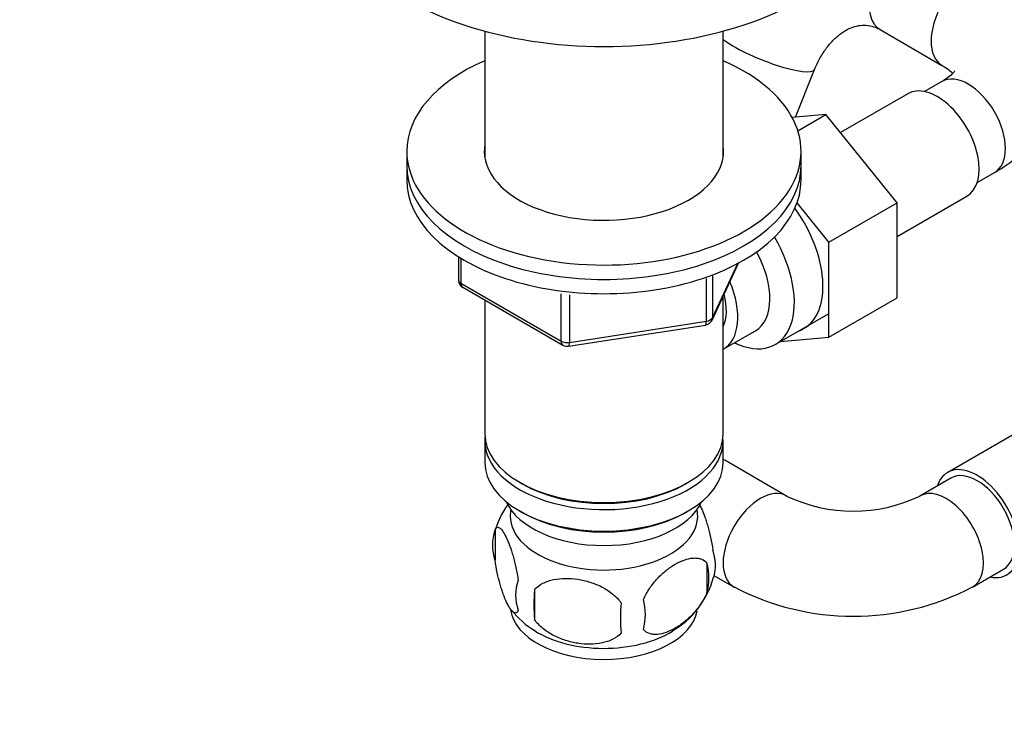
# Model space of a CAD drawing. Units: millimetres. Extents: x 0 to 1478, y 0 to 1758.
# Drawn here: x 997 to 1109, y 282 to 361 of the extents above; entities that cross this region are included whole.
import ezdxf
from ezdxf import colors
from ezdxf.entities.mleader import LeaderData, LeaderLine
from ezdxf.math import Vec2, Vec3

# ---------------------------------------------------------------- set-up
doc = ezdxf.new("R2010")
doc.units = ezdxf.units.MM
doc.layers.add('DV6_Défaut', color=7, linetype='Continuous')
doc.layers.add('Défaut', color=7, linetype='Continuous')

# ---------------------------------------------------------------- blocks, each defined once
blk = doc.blocks.new('_DOT')
at = {"color": 0}
blk.add_line((0, 0), (-1, 0), dxfattribs=at)
at = {"color": 0, "const_width": 0.333}
blk.add_lwpolyline([(-0.1665, 0, 1), (0.1665, 0, 1)], format="xyb", close=True, dxfattribs=at)
blk = doc.blocks.new('SE5')
at = {"layer": 'DV6_Défaut', "color": 7, "linetype": 'Continuous'}
for p, q in [((1049.64, 360.07), (1049.64, 345.66)), ((1076.84, 345.66), (1076.84, 360.07)), ((1094.75, 360.25), (1101.82, 356.16)), ((1085.11, 350.25), (1087.28, 355.69)), ((1101.82, 354.31), (1099.83, 353.16)), ((1097.91, 352.92), (1090.23, 348.48)), ((1088.57, 350.54), (1084.71, 350.22)), ((1085.37, 348.69), (1088.57, 350.54)), ((1096.69, 340.45), (1088.57, 350.54)), ((1040.74, 346.34), (1040.74, 344.7)), ((1085.74, 344.7), (1085.74, 346.34)), ((1040.74, 344.7), (1040.74, 343.07)), ((1085.74, 343.07), (1085.74, 344.7)), ((1105.83, 342.77), (1107.82, 343.92)), ((1096.69, 336.62), (1104.66, 341.23)), ((1088.91, 335.96), (1085.28, 340.47)), ((1088.91, 335.96), (1096.69, 340.45)), ((1096.69, 329.61), (1096.69, 340.45)), ((1088.91, 325.12), (1088.91, 335.96)), ((1046.63, 334.31), (1046.63, 331.67)), ((1046.92, 334.13), (1046.92, 331.27)), ((1075.58, 327.07), (1078.6, 333.58)), ((1075.64, 327.34), (1078.51, 333.53)), ((1074.93, 326.93), (1074.93, 331.82)), ((1075.64, 332.13), (1075.64, 327.34)), ((1046.92, 331.27), (1058.35, 324.67)), ((1047.13, 330.81), (1058.56, 324.21)), ((1049.64, 329.36), (1049.64, 314.09)), ((1058.35, 324.67), (1058.35, 330.07)), ((1059.32, 329.95), (1059.32, 324.52)), ((1076.84, 314.09), (1076.84, 329.79)), ((1088.91, 325.12), (1096.69, 329.61)), ((1082.8, 324.28), (1088.86, 327.77)), ((1059.21, 324.09), (1074.82, 326.5)), ((1059.32, 324.52), (1074.93, 326.93)), ((1076.86, 323.73), (1080.53, 325.85)), ((1083.4, 324.62), (1088.91, 325.12)), ((1115.2, 317.01), (1102.47, 309.66)), ((1049.64, 313.27), (1049.64, 310.82)), ((1076.84, 310.82), (1076.84, 313.27)), ((1084.09, 306.97), (1077.02, 311.06)), ((1053.62, 308.53), (1053.98, 308.33)), ((1072.5, 308.33), (1072.86, 308.53)), ((1102.84, 309.01), (1099.31, 306.97)), ((1053.62, 305.27), (1053.98, 305.06)), ((1072.5, 305.06), (1072.86, 305.27)), ((1050.81, 303.08), (1050.81, 299.65)), ((1075, 299.33), (1075, 295.9)), ((1075.79, 297.91), (1078.09, 296.58)), ((1105.31, 296.58), (1108.84, 298.62)), ((1055.31, 296.29), (1055.31, 292.86))]:
    blk.add_line(p, q, dxfattribs=at)
for centre, radius, start, end in [((1047.63, 331.67), 1, 180, 240), ((1074.67, 327.49), 1, 300, 335.1039), ((1074.67, 327.49), 1, 278.794, 300), ((1059.06, 325.07), 1, 240, 278.794), ((1091.7, 322.8), 17.56, 244.3324, 295.6676), ((1060.6, 300.08), 10.22, 144.5852, 164.8923), ((1055.72, 301.36), 5.21, 160.7609, 199.2391), ((1070.67, 299.08), 5.29, 344.6439, 18.9114), ((1068.36, 297.62), 6.86, 345.5086, 14.4914), ((1058.24, 295.65), 5.08, 160.2544, 199.7456), ((1065.91, 300.36), 10.19, 299.9173, 344.7994), ((1074.15, 294.57), 18.91, 174.7965, 185.2035), ((1091.7, 322.6), 29.36, 242.3934, 297.6066), ((1081.07, 293.04), 15.95, 173.8261, 186.1739), ((1061.11, 293.44), 6.86, 345.5143, 14.4857), ((1060.27, 299.86), 9.61, 218.118, 239.2904)]:
    blk.add_arc(centre, radius, start, end, dxfattribs=at)
for centre, major_axis, ratio, start_param, end_param in [((1063.24, 376.79), (-32, 0), 0.57735, 0, 3.141593), ((1097.75, 365.44), (3, 5.2), 0.57735, 0, 3.141593), ((1104.82, 361.36), (-3, -5.2), 0.57735, 3.138189, 6.27632), ((1081.7, 357.91), (5.57, -2.22), 0.199793, 3.737157, 6.282145), ((1063.24, 346.34), (-22.5, 0), 0.57735, 5.361457, 6.283185), ((1063.24, 346.34), (-22.5, 0), 0.57735, 0, 4.063321), ((1101.28, 347.07), (3.38, -5.85), 0.57735, 0, 3.141593), ((1104.82, 349.11), (-3, 5.2), 0.57735, 3.141593, 6.283185), ((1063.24, 346.34), (-13.65, 0), 0.57735, 6.197567, 6.283185), ((1063.24, 346.34), (-13.65, 0), 0.57735, 0, 3.227211), ((1063.24, 344.7), (-22.5, 0), 0.57735, 0, 3.141593), ((1063.24, 344.7), (-22.5, 0), 0.57735, 0, 3.141593), ((1063.24, 343.07), (-22.5, 0), 0.57735, 0, 3.141593), ((1080.78, 335.23), (5.27, -9.14), 0.57735, 0, 1.748545), ((1077.55, 333.37), (-5.25, 9.09), 0.57735, 2.437045, 4.729866), ((1076.53, 332.78), (-4, 6.93), 0.57735, 3.141593, 4.67825), ((1047.63, 331.67), (1, 0), 0.57735, 3.141593, 3.926991), ((1047.63, 331.67), (0.5, 0.866), 0.57735, 2.356194, 3.141593), ((1072.86, 330.66), (-4, 6.93), 0.57735, 3.141593, 4.499263), ((1072.86, 330.66), (-3.08, 5.33), 0.57735, 3.514149, 4.275128), ((1074.67, 327.49), (1, 0), 0.57735, 4.974188, 6.021386), ((1074.67, 327.49), (-0.907, 0.421), 0.788675, 3.141593, 3.492472), ((1074.67, 327.49), (-0.153, 0.988), 0.211325, 3.141593, 4.080475), ((1080.78, 335.23), (5.27, -9.14), 0.57735, 6.185788, 6.283185), ((1059.06, 325.07), (-1, 0), 0.57735, 0.785398, 1.832596), ((1059.06, 325.07), (0.5, 0.866), 0.57735, 2.356194, 3.141593), ((1059.06, 325.07), (-0.153, 0.988), 0.211325, 3.141593, 4.080475), ((1063.24, 314.09), (13.6, 0), 0.57735, 3.141593, 6.283185), ((1063.24, 313.27), (-13.6, 0), 0.57735, 6.231169, 6.283185), ((1063.24, 313.27), (-13.6, 0), 0.57735, 0, 3.193609), ((1063.24, 310.82), (13.6, 0), 0.57735, 3.141593, 6.283185), ((1074.02, 305.86), (-3, -5.2), 0.57735, 3.141593, 3.20099), ((1105.84, 303.82), (-3.37, 5.85), 0.57735, 2.66571, 6.283185), ((1105.84, 303.82), (-3.37, 5.85), 0.57735, 0, 0.475882), ((1105.84, 303.82), (-3, 5.2), 0.57735, 3.141593, 6.283185), ((1063.24, 313.68), (-13.1, 0), 0.57735, 0.785398, 2.356194), ((1081.09, 301.78), (-3, -5.2), 0.57735, 3.141779, 6.283185), ((1102.31, 301.78), (-3, 5.2), 0.57735, 3.141022, 6.283003), ((1063.24, 307.96), (-11.5, 0), 0.57735, 0.250403, 2.891189), ((1063.24, 304.7), (-10.7, 0), 0.57735, 0, 3.259496), ((1063.24, 304.7), (-10.7, 0), 0.57735, 6.165281, 6.283185), ((1063.24, 310.41), (-13.1, 0), 0.57735, 0.785398, 2.356194), ((1081.09, 301.78), (-3, -5.2), 0.57735, 0, 0.000619), ((1063.24, 294.49), (-10.7, 0), 0.57735, 0.084721, 3.039427), ((1063.24, 295.75), (-10.7, 0), 0.57735, 0.737536, 2.390455)]:
    blk.add_ellipse(centre, major_axis=major_axis, ratio=ratio, start_param=start_param, end_param=end_param, dxfattribs=at)
for points, knots in [([(1107.82, 343.92), (1108.22, 344.16), (1109.19, 344.74), (1110.69, 345.9), (1112.13, 347.33), (1113.28, 348.83), (1114.17, 350.41), (1114.81, 352.12), (1115.19, 353.92), (1115.25, 355.77), (1115.01, 357.57), (1114.49, 359.3), (1113.71, 360.94), (1112.67, 362.49), (1111.38, 363.93), (1109.87, 365.24), (1108.58, 366.11), (1107.91, 366.5), (1107.82, 366.56)], [0, 0, 0, 0, 0.043601, 0.121968, 0.191373, 0.2583, 0.322948, 0.385849, 0.453538, 0.519314, 0.583905, 0.648031, 0.712593, 0.7785, 0.846519, 0.917109, 0.989776, 1, 1, 1, 1]), ([(1087.28, 355.69), (1087.38, 355.93), (1087.65, 356.57), (1088.25, 357.64), (1089.05, 358.7), (1089.92, 359.55), (1090.81, 360.17), (1091.69, 360.57), (1092.54, 360.76), (1093.38, 360.76), (1094.13, 360.57), (1094.58, 360.34), (1094.75, 360.25)], [0, 0, 0, 0, 0.047568, 0.147776, 0.247936, 0.3485, 0.450538, 0.555974, 0.668098, 0.792323, 0.934509, 1, 1, 1, 1]), ([(1101.82, 356.16), (1101.98, 356.07), (1102.36, 355.84), (1102.8, 355.49), (1103, 355.29), (1103.06, 355.22)], [0, 0, 0, 0, 0.242454, 0.693846, 1, 1, 1, 1]), ([(1103.26, 355.52), (1103.26, 355.52), (1103.25, 355.5), (1103.14, 355.33), (1102.79, 354.97), (1102.28, 354.58), (1101.93, 354.38), (1101.82, 354.31)], [0, 0, 0, 0, 0.133989, 0.386636, 0.648766, 0.902854, 1, 1, 1, 1]), ([(1074.13, 306.02), (1074.2, 305.89), (1074.28, 305.75), (1074.48, 305.32), (1074.6, 305.01), (1074.79, 304.5), (1074.85, 304.32), (1074.97, 303.94), (1075.03, 303.74), (1075.2, 303.13), (1075.31, 302.7), (1075.52, 301.76), (1075.6, 301.29), (1075.67, 300.8)], [0, 0, 0, 0, 0.123819, 0.123819, 0.342864, 0.342864, 0.452387, 0.452387, 0.561909, 0.561909, 0.780955, 0.780955, 1, 1, 1, 1]), ([(1050.81, 303.08), (1050.88, 303.26), (1050.96, 303.36), (1051.11, 303.41), (1051.17, 303.4), (1051.28, 303.37), (1051.33, 303.34), (1051.51, 303.2), (1051.63, 303.05), (1051.88, 302.67), (1052, 302.43), (1052.26, 301.89), (1052.39, 301.58), (1052.57, 301.06), (1052.63, 300.88), (1052.75, 300.51), (1052.81, 300.31), (1052.99, 299.69), (1053.1, 299.26), (1053.3, 298.33), (1053.39, 297.85), (1053.46, 297.36)], [0, 0, 0, 0, 0.125, 0.125, 0.1875, 0.1875, 0.25, 0.25, 0.375, 0.375, 0.5, 0.5, 0.625, 0.625, 0.6875, 0.6875, 0.75, 0.75, 0.875, 0.875, 1, 1, 1, 1]), ([(1053.46, 293.93), (1053.39, 293.75), (1053.3, 293.65), (1053.15, 293.6), (1053.1, 293.6), (1052.99, 293.64), (1052.93, 293.67), (1052.76, 293.81), (1052.63, 293.96), (1052.39, 294.34), (1052.26, 294.57), (1052, 295.12), (1051.88, 295.43), (1051.69, 295.94), (1051.63, 296.12), (1051.51, 296.5), (1051.45, 296.7), (1051.28, 297.31), (1051.17, 297.75), (1050.96, 298.68), (1050.88, 299.16), (1050.81, 299.65)], [0, 0, 0, 0, 0.125, 0.125, 0.1875, 0.1875, 0.25, 0.25, 0.375, 0.375, 0.5, 0.5, 0.625, 0.625, 0.6875, 0.6875, 0.75, 0.75, 0.875, 0.875, 1, 1, 1, 1]), ([(1067.75, 295.15), (1067.85, 295.38), (1067.96, 295.59), (1068.19, 296.02), (1068.32, 296.23), (1068.74, 296.84), (1069.04, 297.22), (1069.51, 297.73), (1069.68, 297.89), (1070.01, 298.2), (1070.18, 298.34), (1070.68, 298.75), (1071.03, 298.99), (1071.72, 299.39), (1072.07, 299.55), (1072.74, 299.78), (1073.08, 299.86), (1073.55, 299.9), (1073.71, 299.9), (1074.01, 299.87), (1074.15, 299.84), (1074.56, 299.71), (1074.8, 299.56), (1075, 299.33)], [0, 0, 0, 0, 0.0625, 0.0625, 0.125, 0.125, 0.25, 0.25, 0.3125, 0.3125, 0.375, 0.375, 0.5, 0.5, 0.625, 0.625, 0.75, 0.75, 0.8125, 0.8125, 0.875, 0.875, 1, 1, 1, 1]), ([(1055.31, 296.29), (1055.58, 296.59), (1055.91, 296.82), (1056.46, 297.1), (1056.66, 297.19), (1057.07, 297.33), (1057.28, 297.38), (1057.93, 297.52), (1058.39, 297.56), (1059.32, 297.57), (1059.79, 297.54), (1060.74, 297.39), (1061.21, 297.28), (1061.9, 297.06), (1062.13, 296.98), (1062.58, 296.79), (1062.81, 296.69), (1063.46, 296.35), (1063.87, 296.09), (1064.62, 295.47), (1064.95, 295.14), (1065.21, 294.76)], [0, 0, 0, 0, 0.125, 0.125, 0.1875, 0.1875, 0.25, 0.25, 0.375, 0.375, 0.5, 0.5, 0.625, 0.625, 0.6875, 0.6875, 0.75, 0.75, 0.875, 0.875, 1, 1, 1, 1]), ([(1075, 295.9), (1074.8, 295.46), (1074.56, 295.02), (1074.01, 294.22), (1073.71, 293.84), (1073.07, 293.16), (1072.74, 292.85), (1072.06, 292.3), (1071.71, 292.07), (1071.02, 291.67), (1070.67, 291.51), (1070, 291.27), (1069.67, 291.19), (1069.2, 291.15), (1069.04, 291.15), (1068.74, 291.18), (1068.59, 291.21), (1068.19, 291.35), (1067.94, 291.5), (1067.75, 291.72)], [0, 0, 0, 0, 0.125, 0.125, 0.25, 0.25, 0.375, 0.375, 0.5, 0.5, 0.625, 0.625, 0.75, 0.75, 0.8125, 0.8125, 0.875, 0.875, 1, 1, 1, 1]), ([(1065.21, 291.33), (1064.95, 291.03), (1064.62, 290.8), (1064.07, 290.51), (1063.87, 290.43), (1063.46, 290.29), (1063.25, 290.24), (1062.6, 290.1), (1062.14, 290.05), (1061.21, 290.04), (1060.74, 290.08), (1059.79, 290.23), (1059.32, 290.34), (1058.63, 290.56), (1058.4, 290.64), (1057.95, 290.83), (1057.72, 290.93), (1057.07, 291.27), (1056.66, 291.53), (1055.91, 292.14), (1055.58, 292.48), (1055.31, 292.86)], [0, 0, 0, 0, 0.125, 0.125, 0.1875, 0.1875, 0.25, 0.25, 0.375, 0.375, 0.5, 0.5, 0.625, 0.625, 0.6875, 0.6875, 0.75, 0.75, 0.875, 0.875, 1, 1, 1, 1])]:
    blk.add_open_spline(points, degree=3, knots=knots, dxfattribs=at)
blk.add_open_spline([(1077.02, 311.06), (1076.96, 311.09), (1076.9, 311.13), (1076.84, 311.17)], degree=3, dxfattribs=at)

msp = doc.modelspace()

# ---------------------------------------------------------------- block references
at = {"layer": 'Défaut'}
msp.add_blockref('SE5', (0, 0), dxfattribs=at)

# ---------------------------------------------------------------- leaders
at = {"layer": 'Défaut', "color": 7, "linetype": 'Continuous'}
ml = msp.add_multileader_mtext('Standard', dxfattribs=at)
ml.set_content('{\\pxsm0.9;\\fSolid Edge ISO|b1||i0||c0|p34;\\W1.;20/02/2018\\P}', color=256)
ml.set_leader_properties()
ml.set_arrow_properties(name='DOT')
ml.build(insert=Vec2(0, 0))
ml.multileader.update_dxf_attribs({"leader_type": 0, "dogleg_length": 0, "arrow_head_size": 12})
ctx = ml.context
ctx.base_point, ctx.char_height, ctx.arrow_head_size, ctx.landing_gap_size = Vec3(1390.41, 1750.71), 12, 12, 4.2
notes = []
notes.append((ctx, [(0, (0, 0, 0), (0, 0), (1, 0), 1, [])]))
ctx.mtext.insert = Vec3(1392.41, 1756.83)
for ctx, leaders in notes:
    for number, flags, end, landing, length, lines in leaders:
        leader = LeaderData()
        leader.index, (leader.has_last_leader_line, leader.has_dogleg_vector, leader.attachment_direction) = number, flags
        leader.last_leader_point, leader.dogleg_vector, leader.dogleg_length = Vec3(end), Vec3(landing), length
        for number, points, colour, breaks in lines:
            line = LeaderLine()
            line.index, line.vertices, line.color, line.breaks = number, Vec3.list(points), colors.encode_raw_color(colour), breaks
            leader.lines.append(line)
        ctx.leaders.append(leader)

doc.saveas('drawing.dxf')
